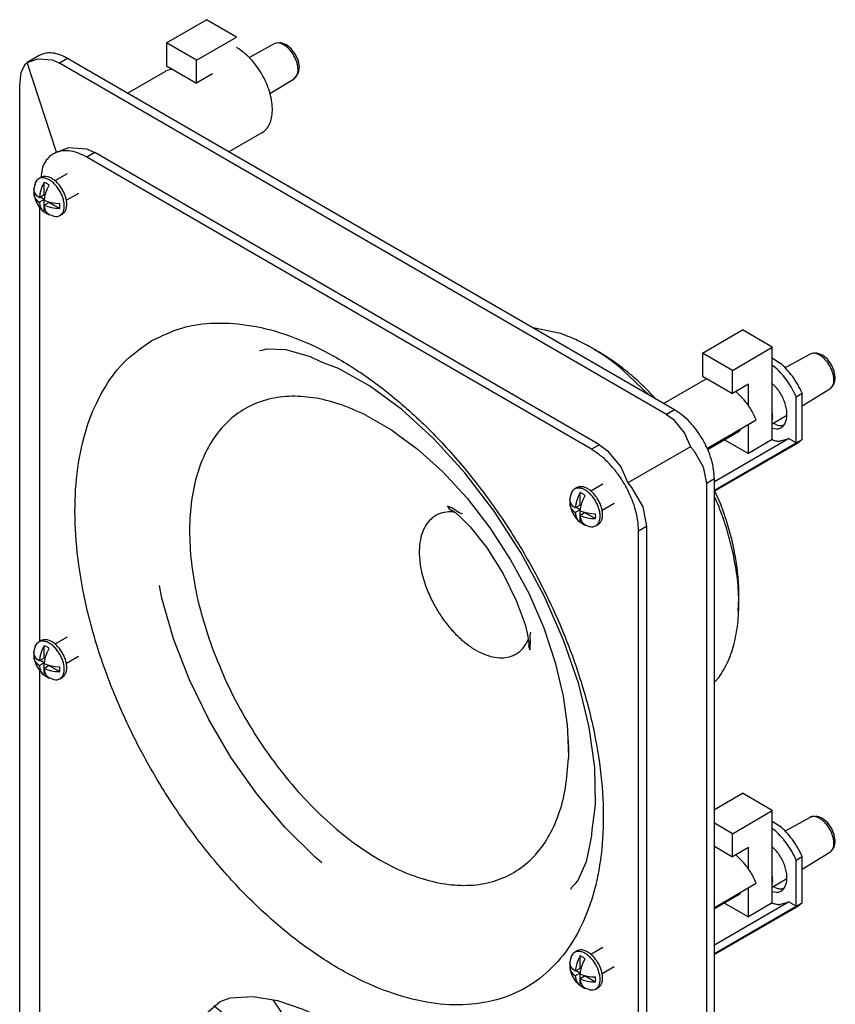
# Model space of a CAD drawing. Units: inches. Extents: x -16.6 to 14.3, y -5 to 30.5.
# Drawn here: x -4.2 to 3.8, y 20.8 to 30.5 of the extents above; entities that cross this region are included whole.
import ezdxf

# ---------------------------------------------------------------- set-up
doc = ezdxf.new("R2010")
doc.units = ezdxf.units.IN
doc.header["$MEASUREMENT"] = 0

# ---------------------------------------------------------------- blocks, each defined once
blk = doc.blocks.new('Screw_PH_M_2_5__68', base_point=(-4.0632, 28.5924))
at = {"color": 7, "linetype": 'Continuous'}
for p, q in [((-3.9915, 28.9806), (-4.0161, 28.9664)), ((-3.7357, 29.0159), (-3.8564, 28.9461)), ((-4.0587, 28.8904), (-4.0632, 28.8675)), ((-4.0603, 28.8439), (-4.0632, 28.8675)), ((-4.0632, 28.8675), (-4.0632, 28.8221)), ((-4.0464, 28.9329), (-4.0587, 28.8904)), ((-3.995, 28.855), (-4.0048, 28.8167)), ((-3.9802, 28.8936), (-3.995, 28.855)), ((-3.9607, 28.9311), (-3.9802, 28.8936)), ((-3.9607, 28.8082), (-3.9607, 28.9311)), ((-3.9458, 28.8265), (-3.9309, 28.865)), ((-3.9309, 28.865), (-3.9114, 28.9026)), ((-4.0632, 28.8221), (-4.0603, 28.7984)), ((-4.0404, 28.8089), (-4.0632, 28.8221)), ((-4.0603, 28.7984), (-4.0609, 28.8084)), ((-4.0609, 28.8084), (-4.0601, 28.8021)), ((-4.05, 28.8209), (-4.0603, 28.8439)), ((-4.0603, 28.7984), (-4.05, 28.7754)), ((-4.0601, 28.8021), (-4.0408, 28.7378)), ((-4.0328, 28.7994), (-4.05, 28.8209)), ((-4.05, 28.7754), (-4.0328, 28.754)), ((-4.0094, 28.78), (-4.0328, 28.7994)), ((-4.0048, 28.8167), (-4.0094, 28.78)), ((-3.9607, 28.8082), (-4.0094, 28.78)), ((-3.9607, 28.7627), (-4.0094, 28.7346)), ((-3.9607, 28.7627), (-3.9999, 28.7855)), ((-3.9607, 28.6398), (-3.9607, 28.7627)), ((-3.9601, 28.7515), (-3.9555, 28.7882)), ((-3.9555, 28.7882), (-3.9458, 28.8265)), ((-3.6241, 28.823), (-3.7431, 28.7541)), ((-4.0408, 28.7378), (-4.0079, 28.6849)), ((-4.0328, 28.754), (-4.0094, 28.7346)), ((-4.0094, 28.7346), (-4.0048, 28.7031)), ((-4.0079, 28.6849), (-3.9923, 28.6696)), ((-4.0048, 28.7031), (-3.995, 28.6762)), ((-3.995, 28.6762), (-3.9802, 28.6548)), ((-3.9923, 28.6696), (-3.9802, 28.6548)), ((-3.9266, 28.7379), (-3.9601, 28.7515)), ((-3.9119, 28.734), (-3.9601, 28.7061)), ((-3.9601, 28.7061), (-3.9266, 28.6925)), ((-3.9555, 28.6746), (-3.9601, 28.7061)), ((-3.9458, 28.6477), (-3.9555, 28.6746)), ((-3.8895, 28.728), (-3.9266, 28.7379)), ((-3.9266, 28.6925), (-3.8895, 28.6825)), ((-3.9102, 28.7335), (-3.8089, 28.6749)), ((-3.8498, 28.722), (-3.8895, 28.728)), ((-3.8895, 28.6825), (-3.8498, 28.6766)), ((-3.8089, 28.7204), (-3.8498, 28.722)), ((-3.8498, 28.6766), (-3.8089, 28.6749)), ((-3.9802, 28.6548), (-3.9607, 28.6398)), ((-3.9309, 28.6263), (-3.9458, 28.6477)), ((-3.9114, 28.6113), (-3.9309, 28.6263)), ((-3.9063, 28.6099), (-3.9114, 28.6113)), ((-3.8704, 28.5984), (-3.9063, 28.6099)), ((-3.8699, 28.5983), (-3.8704, 28.5984)), ((-3.8674, 28.5975), (-3.8699, 28.5983)), ((-3.8658, 28.5969), (-3.8674, 28.5975)), ((-3.8067, 28.6046), (-3.7821, 28.6188))]:
    blk.add_line(p, q, dxfattribs=at)
for points in [[(-4.0161, 28.9664), (-4.0333, 28.9524), (-4.0464, 28.9329)], [(-3.8067, 28.6046), (-3.7861, 28.6226), (-3.7718, 28.6487), (-3.7645, 28.6817), (-3.7646, 28.7199), (-3.772, 28.7614), (-3.7864, 28.8041), (-3.8071, 28.8458), (-3.833, 28.8846), (-3.8629, 28.9183), (-3.8951, 28.9455), (-3.9282, 28.9645), (-3.9605, 28.9746), (-3.9903, 28.9753), (-4.0161, 28.9664)], [(-3.9857, 28.9836), (-3.9886, 28.9822), (-3.9915, 28.9806)], [(-3.7821, 28.6188), (-3.7618, 28.6364), (-3.7476, 28.6619), (-3.7401, 28.6941), (-3.7397, 28.7314), (-3.7465, 28.772), (-3.76, 28.8139), (-3.7797, 28.8552), (-3.8045, 28.8937), (-3.8334, 28.9278), (-3.8648, 28.9556), (-3.8973, 28.9758), (-3.9293, 28.9876), (-3.9593, 28.9902), (-3.9857, 28.9836)], [(-4.0464, 28.9329), (-4.052, 28.9195), (-4.056, 28.9046)], [(-3.9114, 28.9026), (-3.936, 28.9196), (-3.9607, 28.9311)], [(-3.8089, 28.6749), (-3.8074, 28.6968), (-3.8089, 28.7204)], [(-3.9607, 28.6398), (-3.936, 28.6228), (-3.9114, 28.6113)], [(-3.8658, 28.5969), (-3.8341, 28.5955), (-3.8067, 28.6046)]]:
    blk.add_spline(points, degree=3, dxfattribs=at)
blk = doc.blocks.new('Dog_Leg_3__69', base_point=(-2.7538, 29.8091))
at = {"color": 7, "linetype": 'Continuous'}
for p, q in [((-2.7538, 30.3083), (-2.3597, 30.5364)), ((-2.0641, 30.3653), (-2.3597, 30.5364)), ((-2.4582, 30.1372), (-2.0641, 30.3653)), ((-2.7538, 30.3083), (-2.7538, 30.0811)), ((-2.4582, 30.1372), (-2.7538, 30.3083)), ((-1.9387, 30.1635), (-1.6947, 30.2979)), ((-1.6671, 30.3043), (-1.6947, 30.2979)), ((-1.6371, 30.3084), (-1.6671, 30.3043)), ((-1.6303, 30.3086), (-1.6371, 30.3084)), ((-1.6242, 30.3077), (-1.6303, 30.3086)), ((-1.6046, 30.3023), (-1.6242, 30.3077)), ((-1.5702, 30.2879), (-1.6046, 30.3023)), ((-1.5199, 30.2466), (-1.5702, 30.2879)), ((-1.4798, 30.1925), (-1.5199, 30.2466)), ((-2.4582, 29.91), (-2.4582, 30.1372)), ((-1.453, 30.1306), (-1.4798, 30.1925)), ((-1.4424, 30.0665), (-1.453, 30.1306)), ((-2.7538, 30.0811), (-2.4582, 29.91)), ((-1.4539, 30.0055), (-1.4471, 30.0301)), ((-1.4471, 30.0301), (-1.4441, 30.0559)), ((-1.4441, 30.0559), (-1.4424, 30.0665)), ((-2.3006, 30.0012), (-2.4582, 29.91)), ((-1.7345, 29.8091), (-1.4957, 29.9542)), ((-1.4957, 29.9542), (-1.4875, 29.9615)), ((-1.4875, 29.9615), (-1.4735, 29.9792)), ((-1.4735, 29.9792), (-1.4546, 30.0041)), ((-1.4546, 30.0041), (-1.4539, 30.0055))]:
    blk.add_line(p, q, dxfattribs=at)
at = {"color": 124, "linetype": 'Continuous'}
for points in [[(-1.5964, 30.2873), (-1.6234, 30.2999), (-1.6495, 30.306), (-1.6735, 30.3053), (-1.6947, 30.2979)], [(-1.4888, 29.959), (-1.4713, 29.9794), (-1.4602, 30.0073), (-1.456, 30.0413), (-1.4591, 30.0795), (-1.4692, 30.1201), (-1.4858, 30.161), (-1.508, 30.2), (-1.5349, 30.2353), (-1.5648, 30.2648), (-1.5964, 30.2873)]]:
    blk.add_spline(points, degree=3, dxfattribs=at)
at = {"color": 7, "linetype": 'Continuous'}
blk.add_spline([(-1.4957, 29.9542), (-1.4922, 29.9565), (-1.4888, 29.959)], degree=3, dxfattribs=at)
blk = doc.blocks.new('Dog_Leg_6__70', base_point=(-4.0632, 28.5924))
for name, p in [('Dog_Leg_3__69', (-2.7538, 29.8091)), ('Screw_PH_M_2_5__68', (-4.0632, 28.5924))]:
    blk.add_blockref(name, p)
blk = doc.blocks.new('Screw_PH_M_2_5__71', base_point=(-4.0632, 24.0215))
at = {"color": 7, "linetype": 'Continuous'}
for p, q in [((-3.9915, 24.4097), (-4.0161, 24.3954)), ((-3.7357, 24.445), (-3.8564, 24.3752)), ((-4.0632, 24.2966), (-4.0587, 24.3195)), ((-4.0603, 24.2729), (-4.0632, 24.2966)), ((-4.0632, 24.2966), (-4.0632, 24.2511)), ((-4.0587, 24.3195), (-4.0464, 24.362)), ((-3.9802, 24.3226), (-3.995, 24.2841)), ((-3.9607, 24.3602), (-3.9802, 24.3226)), ((-3.9607, 24.2373), (-3.9607, 24.3602)), ((-3.9458, 24.2555), (-3.9309, 24.2941)), ((-3.9309, 24.2941), (-3.9114, 24.3316)), ((-4.0632, 24.2511), (-4.0603, 24.2275)), ((-4.0404, 24.238), (-4.0632, 24.2511)), ((-4.0603, 24.2275), (-4.0609, 24.2375)), ((-4.0609, 24.2375), (-4.0601, 24.2312)), ((-4.05, 24.2499), (-4.0603, 24.2729)), ((-4.0603, 24.2275), (-4.05, 24.2045)), ((-4.0601, 24.2312), (-4.0408, 24.1669)), ((-4.0328, 24.2285), (-4.05, 24.2499)), ((-4.05, 24.2045), (-4.0328, 24.183)), ((-4.0094, 24.2091), (-4.0328, 24.2285)), ((-4.0048, 24.2458), (-4.0094, 24.2091)), ((-3.9607, 24.2373), (-4.0094, 24.2091)), ((-3.9607, 24.1918), (-4.0094, 24.1636)), ((-3.995, 24.2841), (-4.0048, 24.2458)), ((-3.9607, 24.1918), (-3.9999, 24.2145)), ((-3.9607, 24.0689), (-3.9607, 24.1918)), ((-3.9601, 24.1806), (-3.9555, 24.2173)), ((-3.9555, 24.2173), (-3.9458, 24.2555)), ((-3.6241, 24.2521), (-3.7431, 24.1832)), ((-4.0408, 24.1669), (-4.0079, 24.114)), ((-4.0328, 24.183), (-4.0094, 24.1636)), ((-4.0094, 24.1636), (-4.0048, 24.1322)), ((-4.0079, 24.114), (-3.9923, 24.0987)), ((-4.0048, 24.1322), (-3.995, 24.1053)), ((-3.995, 24.1053), (-3.9802, 24.0839)), ((-3.9923, 24.0987), (-3.9802, 24.0839)), ((-3.9266, 24.167), (-3.9601, 24.1806)), ((-3.9119, 24.163), (-3.9601, 24.1351)), ((-3.9601, 24.1351), (-3.9266, 24.1216)), ((-3.9555, 24.1037), (-3.9601, 24.1351)), ((-3.9458, 24.0768), (-3.9555, 24.1037)), ((-3.8895, 24.157), (-3.9266, 24.167)), ((-3.9266, 24.1216), (-3.8895, 24.1116)), ((-3.9102, 24.1626), (-3.8089, 24.104)), ((-3.8498, 24.1511), (-3.8895, 24.157)), ((-3.8895, 24.1116), (-3.8498, 24.1057)), ((-3.8089, 24.1494), (-3.8498, 24.1511)), ((-3.8498, 24.1057), (-3.8089, 24.104)), ((-3.9802, 24.0839), (-3.9607, 24.0689)), ((-3.9309, 24.0554), (-3.9458, 24.0768)), ((-3.9114, 24.0404), (-3.9309, 24.0554)), ((-3.9063, 24.039), (-3.9114, 24.0404)), ((-3.8704, 24.0275), (-3.9063, 24.039)), ((-3.8699, 24.0274), (-3.8704, 24.0275)), ((-3.8674, 24.0266), (-3.8699, 24.0274)), ((-3.8657, 24.026), (-3.8674, 24.0266)), ((-3.8067, 24.0337), (-3.7821, 24.0479))]:
    blk.add_line(p, q, dxfattribs=at)
for points in [[(-4.0161, 24.3954), (-4.0333, 24.3815), (-4.0464, 24.362)], [(-3.8067, 24.0337), (-3.7861, 24.0516), (-3.7718, 24.0778), (-3.7645, 24.1108), (-3.7646, 24.149), (-3.772, 24.1904), (-3.7864, 24.2331), (-3.8071, 24.2749), (-3.833, 24.3136), (-3.8629, 24.3474), (-3.8951, 24.3745), (-3.9282, 24.3936), (-3.9605, 24.4037), (-3.9903, 24.4043), (-4.0161, 24.3954)], [(-3.9857, 24.4127), (-3.9886, 24.4113), (-3.9915, 24.4097)], [(-3.7821, 24.0479), (-3.7618, 24.0655), (-3.7476, 24.091), (-3.7401, 24.1232), (-3.7397, 24.1604), (-3.7465, 24.201), (-3.76, 24.243), (-3.7797, 24.2842), (-3.8045, 24.3228), (-3.8334, 24.3568), (-3.8648, 24.3846), (-3.8973, 24.4049), (-3.9293, 24.4166), (-3.9593, 24.4193), (-3.9857, 24.4127)], [(-4.0464, 24.362), (-4.052, 24.3486), (-4.056, 24.3336)], [(-3.9114, 24.3316), (-3.936, 24.3486), (-3.9607, 24.3602)], [(-3.8089, 24.104), (-3.8074, 24.1258), (-3.8089, 24.1494)], [(-3.9607, 24.0689), (-3.936, 24.0519), (-3.9114, 24.0404)], [(-3.8657, 24.026), (-3.8341, 24.0245), (-3.8067, 24.0337)]]:
    blk.add_spline(points, degree=3, dxfattribs=at)
blk = doc.blocks.new('Dog_Leg_5__72', base_point=(-4.0632, 24.0215))
blk.add_blockref('Screw_PH_M_2_5__71', (-4.0632, 24.0215))
blk = doc.blocks.new('Screw_PH_M_2_5__78', base_point=(1.2261, 20.9602))
at = {"color": 7, "linetype": 'Continuous'}
for p, q in [((2.8967, 21.9036), (2.6537, 21.7629)), ((1.5535, 21.3837), (1.4328, 21.3139)), ((1.2428, 21.3007), (1.2306, 21.2582)), ((1.2978, 21.3484), (1.2731, 21.3341)), ((1.3286, 21.2989), (1.3091, 21.2613)), ((1.3286, 21.176), (1.3286, 21.2989)), ((1.2306, 21.2582), (1.2261, 21.2353)), ((1.229, 21.2116), (1.2261, 21.2353)), ((1.2261, 21.2353), (1.2261, 21.1899)), ((1.2261, 21.1899), (1.229, 21.1662)), ((1.2488, 21.1767), (1.2261, 21.1899)), ((1.2392, 21.1887), (1.229, 21.2116)), ((1.2564, 21.1672), (1.2392, 21.1887)), ((1.2845, 21.1845), (1.2799, 21.1478)), ((1.2942, 21.2228), (1.2845, 21.1845)), ((1.3091, 21.2613), (1.2942, 21.2228)), ((1.3337, 21.156), (1.3435, 21.1943)), ((1.3435, 21.1943), (1.3583, 21.2328)), ((1.3583, 21.2328), (1.3778, 21.2704)), ((1.6652, 21.1908), (1.5462, 21.1219)), ((1.2292, 21.1699), (1.2283, 21.1762)), ((1.2283, 21.1762), (1.229, 21.1662)), ((1.229, 21.1662), (1.2392, 21.1432)), ((1.2485, 21.1056), (1.2292, 21.1699)), ((1.2392, 21.1432), (1.2564, 21.1217)), ((1.2814, 21.0527), (1.2485, 21.1056)), ((1.2799, 21.1478), (1.2564, 21.1672)), ((1.2564, 21.1217), (1.2799, 21.1024)), ((1.3286, 21.176), (1.2799, 21.1478)), ((1.3286, 21.1305), (1.2799, 21.1024)), ((1.2799, 21.1024), (1.2845, 21.0709)), ((1.3286, 21.1305), (1.2893, 21.1533)), ((1.3286, 21.0076), (1.3286, 21.1305)), ((1.3291, 21.1193), (1.3337, 21.156)), ((1.3626, 21.1057), (1.3291, 21.1193)), ((1.3774, 21.1018), (1.3291, 21.0738)), ((1.3997, 21.0958), (1.3626, 21.1057)), ((1.3791, 21.1013), (1.4803, 21.0427)), ((1.4394, 21.0898), (1.3997, 21.0958)), ((1.4803, 21.0881), (1.4394, 21.0898)), ((1.297, 21.0374), (1.2814, 21.0527)), ((1.2845, 21.0709), (1.2942, 21.044)), ((1.2942, 21.044), (1.3091, 21.0226)), ((1.3091, 21.0226), (1.297, 21.0374)), ((1.3091, 21.0226), (1.3286, 21.0076)), ((1.3291, 21.0738), (1.3626, 21.0603)), ((1.3337, 21.0424), (1.3291, 21.0738)), ((1.3435, 21.0155), (1.3337, 21.0424)), ((1.3583, 20.9941), (1.3435, 21.0155)), ((1.3778, 20.9791), (1.3583, 20.9941)), ((1.3626, 21.0603), (1.3997, 21.0503)), ((1.3997, 21.0503), (1.4394, 21.0444)), ((1.4394, 21.0444), (1.4803, 21.0427)), ((1.4825, 20.9724), (1.5072, 20.9866)), ((1.383, 20.9777), (1.3778, 20.9791)), ((1.4189, 20.9662), (1.383, 20.9777)), ((1.4193, 20.9661), (1.4189, 20.9662)), ((1.4218, 20.9653), (1.4193, 20.9661)), ((1.4235, 20.9647), (1.4218, 20.9653))]:
    blk.add_line(p, q, dxfattribs=at)
for points in [[(1.2428, 21.3007), (1.2373, 21.2873), (1.2333, 21.2724)], [(1.2731, 21.3341), (1.256, 21.3202), (1.2428, 21.3007)], [(1.4825, 20.9724), (1.5031, 20.9903), (1.5174, 21.0165), (1.5247, 21.0495), (1.5247, 21.0877), (1.5172, 21.1292), (1.5028, 21.1719), (1.4821, 21.2136), (1.4562, 21.2524), (1.4264, 21.2861), (1.3941, 21.3132), (1.361, 21.3323), (1.3288, 21.3424), (1.299, 21.343), (1.2731, 21.3341)], [(1.3036, 21.3514), (1.3006, 21.35), (1.2978, 21.3484)], [(1.5072, 20.9866), (1.5274, 21.0042), (1.5417, 21.0297), (1.5491, 21.0619), (1.5495, 21.0992), (1.5428, 21.1398), (1.5292, 21.1817), (1.5096, 21.223), (1.4847, 21.2615), (1.4558, 21.2955), (1.4244, 21.3234), (1.3919, 21.3436), (1.3599, 21.3554), (1.33, 21.358), (1.3036, 21.3514)], [(1.3778, 21.2704), (1.3532, 21.2874), (1.3286, 21.2989)], [(1.4803, 21.0427), (1.4818, 21.0645), (1.4803, 21.0881)], [(1.3286, 21.0076), (1.3532, 20.9906), (1.3778, 20.9791)], [(1.4235, 20.9647), (1.4552, 20.9633), (1.4825, 20.9724)]]:
    blk.add_spline(points, degree=3, dxfattribs=at)
blk = doc.blocks.new('Dog_Leg_3__79', base_point=(2.6537, 21.6854))
at = {"color": 7, "linetype": 'Continuous'}
for p, q in [((2.6537, 22.7445), (2.9296, 22.9042)), ((3.2251, 22.7331), (2.9296, 22.9042)), ((2.8311, 22.505), (3.2251, 22.7331)), ((3.2251, 22.088), (3.2251, 22.7331)), ((3.3487, 22.5303), (3.5946, 22.6657)), ((3.6221, 22.6721), (3.5946, 22.6657)), ((3.6521, 22.6762), (3.6221, 22.6721)), ((3.6589, 22.6764), (3.6521, 22.6762)), ((3.6651, 22.6755), (3.6589, 22.6764)), ((3.6846, 22.6701), (3.6651, 22.6755)), ((3.719, 22.6557), (3.6846, 22.6701)), ((3.7693, 22.6144), (3.719, 22.6557)), ((2.8311, 22.505), (2.6537, 22.6077)), ((3.8095, 22.5603), (3.7693, 22.6144)), ((3.8363, 22.4984), (3.8095, 22.5603)), ((2.8311, 22.2778), (2.8311, 22.505)), ((3.8468, 22.4343), (3.8363, 22.4984)), ((2.6537, 22.3804), (2.8311, 22.2778)), ((2.9887, 22.369), (2.8311, 22.2778)), ((2.9887, 22.1543), (2.9887, 22.369)), ((3.8017, 22.3293), (3.8157, 22.3469)), ((3.8157, 22.3469), (3.8346, 22.3719)), ((3.8346, 22.3719), (3.8353, 22.3733)), ((3.8353, 22.3733), (3.8422, 22.3978)), ((3.8422, 22.3978), (3.8451, 22.4237)), ((3.8451, 22.4237), (3.8468, 22.4343)), ((3.5201, 22.1558), (3.7935, 22.322)), ((3.7935, 22.322), (3.8017, 22.3293)), ((3.2251, 22.0148), (3.2251, 22.088)), ((3.2251, 21.9766), (3.3685, 22.0637)), ((2.9887, 21.6854), (2.9887, 21.9715)), ((3.2251, 21.8223), (3.2251, 22.0148)), ((2.9155, 21.9291), (2.915, 21.9261)), ((2.7542, 21.8211), (2.9887, 21.6854)), ((3.2251, 21.8223), (2.9887, 21.6854))]:
    blk.add_line(p, q, dxfattribs=at)
at = {"color": 124, "linetype": 'Continuous'}
for points in [[(3.6928, 22.6551), (3.6658, 22.6677), (3.6398, 22.6738), (3.6157, 22.6731), (3.5946, 22.6657)], [(3.8004, 22.3268), (3.8179, 22.3472), (3.8291, 22.3751), (3.8332, 22.409), (3.8302, 22.4473), (3.8201, 22.4879), (3.8035, 22.5288), (3.7812, 22.5678), (3.7544, 22.603), (3.7244, 22.6326), (3.6928, 22.6551)]]:
    blk.add_spline(points, degree=3, dxfattribs=at)
at = {"color": 7, "linetype": 'Continuous'}
for points in [[(3.7935, 22.322), (3.797, 22.3243), (3.8004, 22.3268)], [(3.2251, 22.0148), (3.2285, 22.0494), (3.2251, 22.088)], [(2.9013, 21.9067), (2.9092, 21.9151), (2.915, 21.9261)]]:
    blk.add_spline(points, degree=3, dxfattribs=at)
blk = doc.blocks.new('Dog_Leg_2__80', base_point=(1.2261, 20.9602))
for name, p in [('Dog_Leg_3__79', (2.6537, 21.6854)), ('Screw_PH_M_2_5__78', (1.2261, 20.9602))]:
    blk.add_blockref(name, p)
blk = doc.blocks.new('Screw_PH_M_2_5__81', base_point=(1.2261, 25.5311))
at = {"color": 7, "linetype": 'Continuous'}
for p, q in [((2.8967, 26.4745), (2.5837, 26.2933)), ((1.5535, 25.9547), (1.4328, 25.8848)), ((1.2428, 25.8716), (1.2306, 25.8291)), ((1.2978, 25.9193), (1.2731, 25.9051)), ((1.3286, 25.8698), (1.3091, 25.8323)), ((1.3286, 25.7469), (1.3286, 25.8698)), ((1.3583, 25.8038), (1.3778, 25.8413)), ((1.2306, 25.8291), (1.2261, 25.8062)), ((1.229, 25.7826), (1.2261, 25.8062)), ((1.2261, 25.8062), (1.2261, 25.7608)), ((1.2261, 25.7608), (1.229, 25.7371)), ((1.2488, 25.7476), (1.2261, 25.7608)), ((1.229, 25.7371), (1.2283, 25.7471)), ((1.2283, 25.7471), (1.2292, 25.7408)), ((1.2392, 25.7596), (1.229, 25.7826)), ((1.2564, 25.7381), (1.2392, 25.7596)), ((1.2845, 25.7555), (1.2799, 25.7187)), ((1.3286, 25.7469), (1.2799, 25.7187)), ((1.2942, 25.7937), (1.2845, 25.7555)), ((1.3091, 25.8323), (1.2942, 25.7937)), ((1.3337, 25.7269), (1.3435, 25.7652)), ((1.3435, 25.7652), (1.3583, 25.8038)), ((1.6652, 25.7617), (1.5462, 25.6928)), ((1.229, 25.7371), (1.2392, 25.7141)), ((1.2292, 25.7408), (1.2485, 25.6765)), ((1.2392, 25.7141), (1.2564, 25.6927)), ((1.2485, 25.6765), (1.2814, 25.6236)), ((1.2799, 25.7187), (1.2564, 25.7381)), ((1.2564, 25.6927), (1.2799, 25.6733)), ((1.3286, 25.7015), (1.2799, 25.6733)), ((1.2799, 25.6733), (1.2845, 25.6419)), ((1.3286, 25.7015), (1.2893, 25.7242)), ((1.3286, 25.5786), (1.3286, 25.7015)), ((1.3291, 25.6902), (1.3337, 25.7269)), ((1.3626, 25.6766), (1.3291, 25.6902)), ((1.3774, 25.6727), (1.3291, 25.6448)), ((1.3997, 25.6667), (1.3626, 25.6766)), ((1.3791, 25.6722), (1.4803, 25.6136)), ((1.4394, 25.6607), (1.3997, 25.6667)), ((1.4803, 25.6591), (1.4394, 25.6607)), ((1.2814, 25.6236), (1.297, 25.6083)), ((1.2845, 25.6419), (1.2942, 25.6149)), ((1.2942, 25.6149), (1.3091, 25.5935)), ((1.297, 25.6083), (1.3091, 25.5935)), ((1.3091, 25.5935), (1.3286, 25.5786)), ((1.3291, 25.6448), (1.3626, 25.6312)), ((1.3337, 25.6134), (1.3291, 25.6448)), ((1.3435, 25.5864), (1.3337, 25.6134)), ((1.3583, 25.565), (1.3435, 25.5864)), ((1.3778, 25.5501), (1.3583, 25.565)), ((1.3626, 25.6312), (1.3997, 25.6212)), ((1.3778, 25.5501), (1.383, 25.5486)), ((1.3997, 25.6212), (1.4394, 25.6153)), ((1.4394, 25.6153), (1.4803, 25.6136)), ((1.4825, 25.5433), (1.5072, 25.5576)), ((1.383, 25.5486), (1.4189, 25.5371)), ((1.4189, 25.5371), (1.4193, 25.537)), ((1.4193, 25.537), (1.4218, 25.5362)), ((1.4218, 25.5362), (1.4235, 25.5357))]:
    blk.add_line(p, q, dxfattribs=at)
for points in [[(1.2428, 25.8716), (1.2373, 25.8582), (1.2333, 25.8433)], [(1.2731, 25.9051), (1.256, 25.8911), (1.2428, 25.8716)], [(1.4825, 25.5433), (1.5031, 25.5613), (1.5174, 25.5874), (1.5247, 25.6204), (1.5247, 25.6586), (1.5172, 25.7001), (1.5028, 25.7428), (1.4821, 25.7846), (1.4562, 25.8233), (1.4264, 25.8571), (1.3941, 25.8842), (1.361, 25.9033), (1.3288, 25.9134), (1.299, 25.914), (1.2731, 25.9051)], [(1.3036, 25.9223), (1.3006, 25.9209), (1.2978, 25.9193)], [(1.5072, 25.5576), (1.5274, 25.5751), (1.5417, 25.6006), (1.5491, 25.6328), (1.5495, 25.6701), (1.5428, 25.7107), (1.5292, 25.7526), (1.5096, 25.7939), (1.4847, 25.8325), (1.4558, 25.8665), (1.4244, 25.8943), (1.3919, 25.9146), (1.3599, 25.9263), (1.33, 25.9289), (1.3036, 25.9223)], [(1.3778, 25.8413), (1.3532, 25.8583), (1.3286, 25.8698)], [(1.4803, 25.6136), (1.4818, 25.6355), (1.4803, 25.6591)], [(1.3286, 25.5786), (1.3532, 25.5616), (1.3778, 25.5501)], [(1.4235, 25.5357), (1.4552, 25.5342), (1.4825, 25.5433)]]:
    blk.add_spline(points, degree=3, dxfattribs=at)
blk = doc.blocks.new('Dog_Leg_3__82', base_point=(2.5355, 26.2563))
at = {"color": 7, "linetype": 'Continuous'}
for p, q in [((2.5355, 27.247), (2.9296, 27.4751)), ((3.2251, 27.304), (2.9296, 27.4751)), ((2.8311, 27.076), (3.2251, 27.304)), ((3.2251, 26.6589), (3.2251, 27.304)), ((2.5355, 27.247), (2.5355, 27.0198)), ((2.8311, 27.076), (2.5355, 27.247)), ((3.3487, 27.1012), (3.5946, 27.2366)), ((3.6221, 27.243), (3.5946, 27.2366)), ((3.6521, 27.2472), (3.6221, 27.243)), ((3.6589, 27.2474), (3.6521, 27.2472)), ((3.6651, 27.2465), (3.6589, 27.2474)), ((3.6846, 27.2411), (3.6651, 27.2465)), ((3.719, 27.2266), (3.6846, 27.2411)), ((3.7693, 27.1854), (3.719, 27.2266)), ((3.8095, 27.1312), (3.7693, 27.1854)), ((3.8363, 27.0693), (3.8095, 27.1312)), ((2.5355, 27.0198), (2.8311, 26.8487)), ((2.8311, 26.8487), (2.8311, 27.076)), ((3.8468, 27.0052), (3.8363, 27.0693)), ((2.9887, 26.9399), (2.8311, 26.8487)), ((2.9887, 26.7252), (2.9887, 26.9399)), ((3.8017, 26.9002), (3.8157, 26.9179)), ((3.8157, 26.9179), (3.8346, 26.9428)), ((3.8346, 26.9428), (3.8353, 26.9442)), ((3.8353, 26.9442), (3.8422, 26.9688)), ((3.8422, 26.9688), (3.8451, 26.9946)), ((3.8451, 26.9946), (3.8468, 27.0052)), ((3.5201, 26.7267), (3.7935, 26.8929)), ((3.7935, 26.8929), (3.8017, 26.9002)), ((3.2251, 26.5857), (3.2251, 26.6589)), ((3.2251, 26.5475), (3.3685, 26.6346)), ((2.9887, 26.2563), (2.9887, 26.5424)), ((3.2251, 26.3932), (3.2251, 26.5857)), ((2.9155, 26.5), (2.915, 26.497)), ((2.7542, 26.392), (2.9887, 26.2563)), ((3.2251, 26.3932), (2.9887, 26.2563))]:
    blk.add_line(p, q, dxfattribs=at)
at = {"color": 124, "linetype": 'Continuous'}
for points in [[(3.6928, 27.226), (3.6658, 27.2386), (3.6398, 27.2447), (3.6157, 27.244), (3.5946, 27.2366)], [(3.8004, 26.8977), (3.8179, 26.9181), (3.8291, 26.946), (3.8332, 26.98), (3.8302, 27.0182), (3.8201, 27.0588), (3.8035, 27.0997), (3.7812, 27.1388), (3.7544, 27.174), (3.7244, 27.2036), (3.6928, 27.226)]]:
    blk.add_spline(points, degree=3, dxfattribs=at)
at = {"color": 7, "linetype": 'Continuous'}
for points in [[(3.7935, 26.8929), (3.797, 26.8952), (3.8004, 26.8977)], [(3.2251, 26.5857), (3.2285, 26.6203), (3.2251, 26.6589)], [(2.9013, 26.4776), (2.9092, 26.486), (2.915, 26.497)]]:
    blk.add_spline(points, degree=3, dxfattribs=at)
blk = doc.blocks.new('Dog_Leg_1__83', base_point=(1.2261, 25.5311))
for name, p in [('Dog_Leg_3__82', (2.5355, 26.2563)), ('Screw_PH_M_2_5__81', (1.2261, 25.5311))]:
    blk.add_blockref(name, p)
blk = doc.blocks.new('8_Frame__85', base_point=(-4.2035, 15.7542))
at = {"color": 7, "linetype": 'Continuous'}
for p, q in [((-2.0399, 30.2487), (-2.0641, 30.2608)), ((-4.0098, 30.1825), (-4.1304, 30.1127)), ((-4.1301, 30.1129), (-4.0257, 30.151)), ((-4.0257, 30.151), (-3.88, 30.1404)), ((-3.88, 30.1404), (-3.8094, 30.109)), ((2.2596, 26.6876), (-3.7306, 30.1546)), ((-4.2035, 29.8826), (-4.1884, 30.0193)), ((-4.1884, 30.0193), (-4.1449, 30.102)), ((-4.1449, 30.102), (-4.1304, 30.1127)), ((-4.1304, 30.1127), (-4.1301, 30.1129)), ((-3.8409, 29.2302), (-4.1301, 30.1129)), ((2.1808, 26.642), (-3.8094, 30.109)), ((-3.1389, 29.8121), (-2.7686, 30.0265)), ((-2.7594, 30.0314), (-2.7686, 30.0265)), ((-2.6944, 30.0467), (-2.7594, 30.0314)), ((-4.2035, 19.9681), (-4.2035, 29.8826)), ((-1.8128, 29.4205), (-2.1376, 29.2326)), ((-3.8409, 29.2302), (-3.7176, 29.2752)), ((-3.7176, 29.2752), (-3.5456, 29.2627)), ((-3.5456, 29.2627), (-3.4622, 29.2256)), ((-3.8413, 29.2299), (-3.8708, 29.2129)), ((1.4395, 26.2974), (-3.541, 29.18)), ((1.5183, 26.343), (-3.4622, 29.2256)), ((-3.9784, 29.0799), (-3.9955, 28.9783)), ((-4.0065, 28.6836), (-4.0065, 24.401)), ((-1.8135, 27.271), (-1.8354, 27.2692)), ((-1.7715, 27.2853), (-1.8135, 27.271)), ((-1.5747, 27.2788), (-1.7715, 27.2853)), ((-1.3344, 27.2109), (-1.5747, 27.2788)), ((-1.2236, 27.158), (-1.3344, 27.2109)), ((-1.0555, 27.0958), (-1.2236, 27.158)), ((3.2251, 27.1996), (3.2973, 27.1521)), ((3.2251, 27.127), (3.2382, 27.1179)), ((-0.7494, 26.9244), (-1.0555, 27.0958)), ((-0.4325, 26.6908), (-0.7494, 26.9244)), ((2.1515, 26.7502), (2.5771, 26.9957)), ((3.2251, 26.9461), (3.2678, 26.9035)), ((2.8655, 26.8686), (2.9351, 26.7998)), ((3.4609, 26.8157), (3.5201, 26.8499)), ((3.4609, 26.3612), (3.4609, 26.8157)), ((3.5201, 26.3954), (3.5201, 26.8499)), ((-0.1156, 26.4018), (-0.4325, 26.6908)), ((2.1808, 26.642), (2.2471, 26.5942)), ((2.2471, 26.5942), (2.3586, 26.4559)), ((2.5791, 26.3053), (3.0669, 26.5876)), ((3.2605, 26.5417), (3.2375, 26.555)), ((3.3329, 26.5335), (3.3269, 26.5312)), ((2.3586, 26.4559), (2.4175, 26.3233)), ((3.2678, 26.4969), (3.2251, 26.5037)), ((0.1915, 26.0647), (-0.1156, 26.4018)), ((1.5183, 26.343), (1.5965, 26.2866)), ((2.6537, 25.9804), (3.3863, 26.4044)), ((2.6537, 25.894), (3.4609, 26.3612)), ((3.4764, 26.3592), (2.6537, 25.8831)), ((3.2262, 26.3906), (3.2232, 26.3921)), ((3.3666, 26.393), (3.302, 26.3778)), ((3.4609, 26.3612), (3.3863, 26.4044)), ((3.4609, 26.3612), (3.5201, 26.3954)), ((3.5201, 26.3954), (3.4764, 26.3592)), ((1.5965, 26.2866), (1.7283, 26.1233)), ((2.4175, 26.3233), (1.7978, 25.9666)), ((2.4175, 26.3233), (2.4492, 26.2855)), ((2.4492, 26.2855), (2.5425, 26.1236)), ((0.4802, 25.688), (0.1915, 26.0647)), ((1.7283, 26.1233), (1.7978, 25.9666)), ((2.5425, 26.1236), (2.5749, 25.9594)), ((1.7978, 25.9666), (1.8353, 25.922)), ((2.5749, 25.9594), (2.5749, 16.0449)), ((2.6537, 16.0905), (2.6537, 26.005)), ((1.8353, 25.922), (1.9455, 25.7307)), ((0.743, 25.2808), (0.4802, 25.688)), ((1.9455, 25.7307), (1.9838, 25.5368)), ((1.9049, 16.7412), (1.9049, 25.4912)), ((1.9838, 25.5368), (1.9838, 16.7868)), ((0.9732, 24.8533), (0.743, 25.2808)), ((1.1652, 24.416), (0.9732, 24.8533)), ((1.3145, 23.9799), (1.1652, 24.416)), ((-4.0065, 24.1126), (-4.0065, 20.1626)), ((1.4179, 23.5567), (1.3145, 23.9799)), ((1.4734, 23.1583), (1.4179, 23.5567)), ((1.4803, 22.7973), (1.4734, 23.1583)), ((1.4473, 22.5432), (1.4733, 22.7367)), ((1.4733, 22.7367), (1.4803, 22.7973)), ((1.4451, 22.4968), (1.4473, 22.5432)), ((3.2251, 22.6286), (3.2973, 22.5812)), ((3.2251, 22.556), (3.2382, 22.5469)), ((1.4036, 22.2911), (1.4448, 22.4863)), ((1.4448, 22.4863), (1.4451, 22.4968)), ((3.2251, 22.3752), (3.2678, 22.3326)), ((1.3919, 22.2304), (1.4036, 22.2911)), ((2.8655, 22.2977), (2.9351, 22.2289)), ((3.4609, 22.2448), (3.5201, 22.279)), ((3.5201, 21.8245), (3.5201, 22.279)), ((1.306, 22.0403), (1.3919, 22.2304)), ((3.4609, 21.7903), (3.4609, 22.2448)), ((1.2357, 21.9576), (1.2488, 21.98)), ((1.2488, 21.98), (1.284, 22.0149)), ((1.284, 22.0149), (1.306, 22.0403)), ((2.6537, 21.7776), (3.0669, 22.0167)), ((3.2605, 21.9708), (3.2375, 21.9841)), ((3.3329, 21.9625), (3.3269, 21.9602)), ((3.2678, 21.926), (3.2251, 21.9328)), ((2.6537, 21.4094), (3.3863, 21.8335)), ((2.6537, 21.3231), (3.4609, 21.7903)), ((3.4764, 21.7883), (2.6537, 21.3121)), ((3.2262, 21.8197), (3.2232, 21.8211)), ((3.3666, 21.8221), (3.302, 21.8069)), ((3.4609, 21.7903), (3.3863, 21.8335)), ((3.4609, 21.7903), (3.5201, 21.8245)), ((3.5201, 21.8245), (3.4764, 21.7883)), ((-2.1247, 20.8842), (-1.9006, 20.8991)), ((-1.9006, 20.8991), (-1.6586, 20.8579)), ((-2.3668, 20.7273), (-2.2248, 20.8492)), ((-2.2248, 20.8492), (-2.1247, 20.8842)), ((-1.6586, 20.8579), (-1.4074, 20.7736)), ((-2.4131, 20.6232), (-2.3668, 20.7273)), ((-1.4074, 20.7736), (-1.2372, 20.697)), ((-1.2372, 20.697), (-1.0662, 20.6055)), ((-2.4301, 20.4933), (-2.4131, 20.6232)), ((-1.0532, 20.598), (-1.0662, 20.6055)), ((-1.0532, 20.598), (-0.88, 20.4901)), ((-2.4301, 20.4905), (-2.4301, 20.4933)), ((-2.4125, 20.3377), (-2.4301, 20.4905)), ((-0.88, 20.4901), (-0.7077, 20.368)), ((-2.3647, 20.1769), (-2.4125, 20.3377)), ((-0.7077, 20.368), (-0.4534, 20.1587)), ((-1.2101, 20.2391), (-1.2748, 20.2045)), ((-1.1289, 20.2426), (-1.2101, 20.2391)), ((-1.0679, 20.2276), (-1.1289, 20.2426)), ((-0.9809, 20.1873), (-1.0679, 20.2276)), ((-2.2215, 19.8895), (-2.3647, 20.1769)), ((-1.3446, 20.0656), (-1.3286, 20.122)), ((-1.3286, 20.122), (-1.3052, 20.1686)), ((-1.3052, 20.1686), (-1.2748, 20.2045)), ((-0.8913, 20.1255), (-0.9809, 20.1873)), ((-0.8249, 20.0666), (-0.8913, 20.1255)), ((-0.4534, 20.1587), (-0.2084, 19.9163)), ((-2.2298, 19.9596), (-2.2795, 20.0392)), ((-1.3526, 20.001), (-1.3446, 20.0656)), ((-0.7323, 19.9627), (-0.8249, 20.0666)), ((-4.1884, 19.7939), (-4.2035, 19.9681)), ((-3.9784, 19.9627), (-3.9332, 19.8463)), ((-2.1775, 19.8812), (-2.2298, 19.9596)), ((-1.3526, 20.001), (-1.3534, 19.9732)), ((-1.3534, 19.9732), (-1.3526, 19.9446)), ((-1.3526, 19.9446), (-1.3446, 19.8698)), ((-0.6533, 19.8448), (-0.7323, 19.9627)), ((-0.2084, 19.9163), (0.0185, 19.6386)), ((-2.12, 19.7367), (-2.2215, 19.8895)), ((-2.0951, 19.7663), (-2.1775, 19.8812)), ((-1.3446, 19.8698), (-1.3286, 19.7913)), ((-0.615, 19.7691), (-0.6533, 19.8448)), ((-4.1449, 19.6032), (-4.1884, 19.7939)), ((-1.8932, 19.4589), (-2.12, 19.7367)), ((-2.0097, 19.6553), (-2.0951, 19.7663)), ((-1.3286, 19.7913), (-1.3052, 19.7111)), ((-0.586, 19.6921), (-0.615, 19.7691)), ((-1.9228, 19.5487), (-2.0097, 19.6553)), ((-1.3052, 19.7111), (-1.2748, 19.6309)), ((-1.2748, 19.6309), (-1.21, 19.5047)), ((-0.5668, 19.6155), (-0.586, 19.6921)), ((0.0185, 19.6386), (0.1199, 19.4858)), ((-4.1301, 19.5556), (-4.1449, 19.6032)), ((-4.1301, 19.5556), (-4.0435, 19.6051)), ((-4.0257, 19.4493), (-4.1301, 19.5556)), ((-3.7446, 19.5339), (-3.6218, 19.4113)), ((-1.8349, 19.4461), (-1.9228, 19.5487)), ((-0.558, 19.5411), (-0.5668, 19.6155)), ((-0.558, 19.4847), (-0.558, 19.5411)), ((-3.88, 19.3307), (-4.0257, 19.4493)), ((-1.6482, 19.2166), (-1.8932, 19.4589)), ((-1.776, 19.38), (-1.8349, 19.4461)), ((-1.21, 19.5047), (-1.1289, 19.3941)), ((-0.5668, 19.4196), (-0.558, 19.4847)), ((0.1199, 19.4858), (0.2632, 19.1984)), ((-3.6218, 19.4113), (-3.541, 19.3564)), ((-3.541, 19.3564), (1.2289, 16.5956)), ((-1.7171, 19.3159), (-1.776, 19.38)), ((-1.1289, 19.3941), (-1.0677, 19.3323)), ((-0.615, 19.3116), (-0.586, 19.3615)), ((-0.586, 19.3615), (-0.5668, 19.4196)), ((-3.8094, 19.2855), (-3.88, 19.3307)), ((-3.8094, 19.2855), (2.1808, 15.8185)), ((-1.7171, 19.3159), (-1.6543, 19.2504)), ((-1.6543, 19.2504), (-1.5904, 19.1875)), ((-1.0677, 19.3323), (-0.9806, 19.269)), ((-0.9806, 19.269), (-0.8911, 19.2301)), ((-0.6482, 19.2765), (-0.7335, 19.2433)), ((-0.7322, 19.2283), (-0.6533, 19.2711)), ((-0.6533, 19.2711), (-0.615, 19.3116)), ((-1.3939, 19.0072), (-1.6482, 19.2166)), ((-1.5904, 19.1875), (-1.4926, 19.0981)), ((-0.8911, 19.2301), (-0.825, 19.2181)), ((-0.825, 19.2181), (-0.7322, 19.2283)), ((0.2632, 19.1984), (0.311, 19.0375)), ((-1.4926, 19.0981), (-1.3928, 19.0145)), ((-1.2216, 18.8852), (-1.3939, 19.0072)), ((-1.3928, 19.0145), (-1.2912, 18.9365)), ((0.311, 19.0375), (0.3286, 18.8848)), ((-1.2912, 18.9365), (-1.188, 18.8643)), ((-1.0483, 18.7772), (-1.2216, 18.8852)), ((-1.188, 18.8643), (-1.1184, 18.8195)), ((0.3286, 18.8819), (0.3115, 18.752)), ((0.3286, 18.8848), (0.3286, 18.8819)), ((-1.1184, 18.8195), (-1.0483, 18.7772)), ((-1.0483, 18.7772), (-1.0354, 18.7697)), ((-0.9663, 18.7314), (-1.0354, 18.7697)), ((-0.8643, 18.6783), (-1.0354, 18.7697)), ((0.3115, 18.752), (0.2652, 18.6479)), ((-0.8967, 18.6956), (-0.9663, 18.7314)), ((-0.7919, 18.6468), (-0.8967, 18.6956)), ((-0.6942, 18.6016), (-0.8643, 18.6783)), ((-0.6865, 18.6043), (-0.7919, 18.6468)), ((-0.443, 18.5173), (-0.6942, 18.6016)), ((-0.581, 18.5681), (-0.6865, 18.6043)), ((-0.4753, 18.5386), (-0.581, 18.5681)), ((0.2652, 18.6479), (0.1232, 18.526)), ((0.1788, 18.5574), (0.1383, 18.5362)), ((-0.4052, 18.523), (-0.4753, 18.5386)), ((-0.201, 18.4762), (-0.443, 18.5173)), ((-0.3354, 18.5107), (-0.4052, 18.523)), ((-0.2683, 18.5018), (-0.3354, 18.5107)), ((-0.2029, 18.4958), (-0.2683, 18.5018)), ((-0.1084, 18.4927), (-0.2029, 18.4958)), ((0.0231, 18.491), (-0.201, 18.4762)), ((-0.0193, 18.4976), (-0.1084, 18.4927)), ((0.0637, 18.5116), (-0.0193, 18.4976)), ((0.1232, 18.526), (0.0231, 18.491)), ((0.1383, 18.5362), (0.0637, 18.5116)), ((3.2251, 18.0577), (3.2973, 18.0102)), ((3.2251, 17.9851), (3.2382, 17.976)), ((3.2251, 17.8043), (3.2678, 17.7617)), ((2.8655, 17.7268), (2.9351, 17.6579)), ((3.4609, 17.6739), (3.5201, 17.7081)), ((3.5201, 17.2536), (3.5201, 17.7081)), ((3.4609, 17.2194), (3.4609, 17.6739)), ((2.6537, 17.2066), (3.0669, 17.4458)), ((3.2605, 17.3999), (3.2375, 17.4132)), ((3.3329, 17.3916), (3.3269, 17.3893)), ((3.2678, 17.3551), (3.2251, 17.3619)), ((2.6537, 16.8385), (3.3863, 17.2625)), ((2.6537, 16.7521), (3.4609, 17.2194)), ((3.4764, 17.2174), (2.6537, 16.7412)), ((3.2262, 17.2487), (3.2232, 17.2502)), ((3.3666, 17.2511), (3.302, 17.2359)), ((3.4609, 17.2194), (3.3863, 17.2625)), ((3.4609, 17.2194), (3.5201, 17.2536)), ((3.5201, 17.2536), (3.4764, 17.2174)), ((1.9838, 16.7868), (1.9455, 16.6136)), ((1.9455, 16.6136), (1.8353, 16.4819)), ((1.5256, 16.4343), (1.6722, 16.411)), ((1.6722, 16.411), (1.7692, 16.4409)), ((1.7987, 16.4579), (1.7692, 16.4409)), ((1.7978, 16.4574), (2.4175, 15.766)), ((1.8353, 16.4819), (1.7987, 16.4579)), ((2.5749, 16.0449), (2.5425, 15.8982)), ((2.5388, 15.8362), (2.4182, 15.7664)), ((2.5425, 15.8982), (2.4492, 15.7867)), ((2.2471, 15.7845), (2.1808, 15.8185)), ((2.3586, 15.7542), (2.2471, 15.7845)), ((2.4175, 15.766), (2.3586, 15.7542)), ((2.4182, 15.7664), (2.4175, 15.766)), ((2.4492, 15.7867), (2.4182, 15.7664))]:
    blk.add_line(p, q, dxfattribs=at)
at = {"color": 124, "linetype": 'Continuous'}
for p, q in [((-3.7306, 30.1546), (-3.8094, 30.109)), ((-3.4622, 29.2256), (-3.541, 29.18)), ((2.2596, 26.6876), (2.1808, 26.642)), ((1.5183, 26.343), (1.4395, 26.2974)), ((2.6537, 26.005), (2.5749, 25.9594)), ((1.9838, 25.5368), (1.9049, 25.4912)), ((-2.286, 20.8083), (-2.0954, 20.6513)), ((-1.7044, 20.8657), (-1.6293, 20.7546)), ((-1.6293, 20.7546), (-1.6061, 20.7203)), ((-1.6061, 20.7203), (-1.4936, 20.5485)), ((-2.0954, 20.6513), (-1.9541, 20.5319)), ((-1.9541, 20.5319), (-1.6752, 20.2893)), ((-1.4936, 20.5485), (-1.2748, 20.2045)), ((-1.6752, 20.2893), (-1.3526, 20.001)), ((-2.2795, 20.0392), (-2.0903, 20.0263)), ((-2.0903, 20.0263), (-1.95, 20.0152)), ((-1.95, 20.0152), (-1.673, 19.9886)), ((-0.4108, 20.0257), (-0.4873, 19.9642)), ((-0.3956, 20.0383), (-0.4108, 20.0257)), ((-0.3609, 20.0672), (-0.3956, 20.0383)), ((-1.673, 19.9886), (-1.5358, 19.9722)), ((-1.5358, 19.9722), (-1.4444, 19.9595)), ((-1.4444, 19.9595), (-1.3526, 19.9446)), ((-0.4873, 19.9642), (-0.5679, 19.9031)), ((-0.5679, 19.9031), (-0.6533, 19.8448)), ((-1.3824, 19.5596), (-1.2748, 19.6309)), ((-1.4916, 19.482), (-1.3824, 19.5596)), ((-0.4742, 19.5217), (-0.558, 19.5411)), ((-1.7171, 19.3159), (-1.4916, 19.482)), ((-0.558, 19.4847), (-0.4736, 19.3973)), ((-0.2726, 19.4769), (-0.4742, 19.5217)), ((-0.0414, 19.4238), (-0.2726, 19.4769)), ((-0.4736, 19.3973), (-0.3913, 19.3092)), ((0.0706, 19.3963), (-0.0414, 19.4238)), ((0.1441, 19.3776), (0.0706, 19.3963)), ((0.1784, 19.3685), (0.1441, 19.3776)), ((-0.6533, 19.2711), (-0.5672, 19.0866)), ((-0.3913, 19.3092), (-0.2708, 19.176)), ((-0.2708, 19.176), (-0.0381, 18.9066)), ((-0.5672, 19.0866), (-0.4859, 18.8974)), ((-0.4859, 18.8974), (-0.4088, 18.7052)), ((-0.0381, 18.9066), (0.0747, 18.7707)), ((0.0747, 18.7707), (0.1486, 18.6797)), ((-0.4088, 18.7052), (-0.3354, 18.5107)), ((0.1486, 18.6797), (0.211, 18.6014)), ((1.9838, 16.7868), (1.9049, 16.7412)), ((2.6537, 16.0905), (2.5749, 16.0449))]:
    blk.add_line(p, q, dxfattribs=at)
at = {"color": 7, "linetype": 'Continuous'}
for points in [[(-1.8128, 29.4205), (-1.77, 29.4558), (-1.7378, 29.5055), (-1.7174, 29.5679), (-1.7095, 29.6406), (-1.7145, 29.7211), (-1.7321, 29.8064), (-1.7617, 29.8934), (-1.8023, 29.9791), (-1.8523, 30.0602), (-1.91, 30.1339), (-1.9733, 30.1975), (-2.0399, 30.2487)], [(-3.7306, 30.1546), (-3.8077, 30.1904), (-3.8818, 30.2073), (-3.95, 30.2046), (-4.0098, 30.1825)], [(-3.541, 29.18), (-3.632, 29.2223), (-3.7195, 29.2422), (-3.8002, 29.2391), (-3.8708, 29.2129)], [(-3.8708, 29.2129), (-3.9044, 29.1889), (-3.9338, 29.1585), (-3.9586, 29.122), (-3.9784, 29.0799)], [(-2.8976, 27.3708), (-3.1513, 27.1765), (-3.358, 26.9152), (-3.5131, 26.5927), (-3.6133, 26.2164), (-3.6562, 25.7946), (-3.6409, 25.3367), (-3.5677, 24.853), (-3.4384, 24.3543), (-3.2557, 23.8516), (-3.0237, 23.3563), (-2.7477, 22.8794), (-2.4337, 22.4315), (-2.0889, 22.0227), (-1.7209, 21.662), (-1.3379, 21.3576), (-0.9485, 21.1163), (-0.5614, 20.9434), (-0.1852, 20.8427), (0.1717, 20.8167), (0.5012, 20.8657), (0.7961, 20.9888), (1.0497, 21.1832), (1.2564, 21.4445), (1.4116, 21.7669), (1.5117, 22.1432), (1.5546, 22.565), (1.5393, 23.0229), (1.4662, 23.5066), (1.3368, 24.0054), (1.1541, 24.508), (0.9222, 25.0034), (0.6461, 25.4803), (0.3322, 25.9282), (-0.0127, 26.337), (-0.3807, 26.6976), (-0.7637, 27.002), (-1.1531, 27.2434), (-1.5402, 27.4163), (-1.9164, 27.5169), (-2.2732, 27.543), (-2.6028, 27.4939), (-2.8976, 27.3708)], [(3.4609, 26.8157), (3.4174, 26.9023), (3.3643, 26.9835), (3.3039, 27.0563), (3.2382, 27.1179)], [(3.5201, 26.8499), (3.4765, 26.9365), (3.4235, 27.0177), (3.363, 27.0905), (3.2973, 27.1521)], [(3.2678, 26.4969), (3.3022, 26.5059), (3.3307, 26.5259), (3.352, 26.556), (3.3651, 26.5951), (3.3696, 26.6413), (3.3651, 26.6927), (3.352, 26.747), (3.3307, 26.8018), (3.3022, 26.8548), (3.2678, 26.9035)], [(3.0669, 26.5876), (3.0398, 26.6442), (3.0084, 26.699), (2.9734, 26.7512), (2.9351, 26.7998)], [(2.6537, 26.005), (2.6461, 26.0981), (2.6237, 26.1963), (2.5873, 26.296), (2.5383, 26.3932), (2.4786, 26.4843), (2.4104, 26.5657), (2.3365, 26.6344), (2.2596, 26.6876)], [(3.2605, 26.5417), (3.2948, 26.5325), (3.3269, 26.5312)], [(3.2262, 26.3906), (3.265, 26.3807), (3.302, 26.3778)], [(1.9049, 25.4912), (1.896, 25.6011), (1.8695, 25.7171), (1.8265, 25.8348), (1.7686, 25.9497), (1.6981, 26.0573), (1.6176, 26.1534), (1.5303, 26.2345), (1.4395, 26.2974)], [(3.4609, 22.2448), (3.4174, 22.3314), (3.3643, 22.4126), (3.3039, 22.4854), (3.2382, 22.5469)], [(3.5201, 22.279), (3.4765, 22.3656), (3.4235, 22.4468), (3.363, 22.5196), (3.2973, 22.5812)], [(3.2678, 21.926), (3.3022, 21.9349), (3.3307, 21.9549), (3.352, 21.9851), (3.3651, 22.0242), (3.3696, 22.0704), (3.3651, 22.1218), (3.352, 22.1761), (3.3307, 22.2309), (3.3022, 22.2838), (3.2678, 22.3326)], [(3.0669, 22.0167), (3.0398, 22.0733), (3.0084, 22.1281), (2.9734, 22.1802), (2.9351, 22.2289)], [(3.2605, 21.9708), (3.2948, 21.9615), (3.3269, 21.9602)], [(3.2262, 21.8197), (3.265, 21.8097), (3.302, 21.8069)], [(-1.2375, 20.2276), (-1.2773, 20.1851), (-1.3066, 20.1295), (-1.3245, 20.0626), (-1.3306, 19.9864), (-1.3245, 19.9032), (-1.3066, 19.8155)], [(-4.0065, 20.1626), (-3.9994, 20.0653), (-3.9784, 19.9627)], [(-1.3066, 19.8155), (-1.2773, 19.726), (-1.2375, 19.6375), (-1.1884, 19.5525), (-1.1316, 19.4737), (-1.0687, 19.4035), (-1.0017, 19.344), (-0.9325, 19.297), (-0.8634, 19.264), (-0.7964, 19.2459), (-0.7335, 19.2433)], [(3.4609, 17.6739), (3.4174, 17.7604), (3.3643, 17.8417), (3.3039, 17.9144), (3.2382, 17.976)], [(3.5201, 17.7081), (3.4765, 17.7947), (3.4235, 17.8759), (3.363, 17.9486), (3.2973, 18.0102)], [(3.2678, 17.3551), (3.3022, 17.364), (3.3307, 17.384), (3.352, 17.4142), (3.3651, 17.4532), (3.3696, 17.4995), (3.3651, 17.5509), (3.352, 17.6051), (3.3307, 17.66), (3.3022, 17.7129), (3.2678, 17.7617)], [(3.0669, 17.4458), (3.0398, 17.5024), (3.0084, 17.5572), (2.9734, 17.6093), (2.9351, 17.6579)], [(3.2605, 17.3999), (3.2948, 17.3906), (3.3269, 17.3893)], [(3.2262, 17.2487), (3.265, 17.2388), (3.302, 17.2359)], [(1.7692, 16.4409), (1.8268, 16.4888), (1.8697, 16.5566), (1.896, 16.6419), (1.9049, 16.7412)], [(2.5388, 15.8362), (2.5876, 15.8768), (2.6239, 15.9343), (2.6462, 16.0064), (2.6537, 16.0905)]]:
    blk.add_spline(points, degree=3, dxfattribs=at)
blk = doc.blocks.new('8_Speaker__86', base_point=(-2.8246, 21.9839))
at = {"color": 7, "linetype": 'Continuous'}
for p, q in [((1.1335, 27.4398), (0.8654, 27.4945)), ((1.5155, 27.2558), (1.4747, 27.2745)), ((2.0079, 26.8333), (1.7398, 27.0889)), ((-0.7871, 26.6345), (-0.5345, 26.4887)), ((-0.5345, 26.4887), (-0.4509, 26.4264)), ((-0.4509, 26.4264), (-0.2806, 26.3035)), ((-0.2806, 26.3035), (-0.0292, 26.0779)), ((-0.0292, 26.0779), (0.2123, 25.8159)), ((2.71, 25.7691), (2.6566, 25.8848)), ((0.2123, 25.8159), (0.4379, 25.5238)), ((2.6994, 25.7294), (2.6537, 25.8285)), ((0.042, 25.7251), (0.0186, 25.7355)), ((0.0186, 25.7355), (0.036, 25.7094)), ((0.036, 25.7094), (0.0982, 25.6744)), ((0.0605, 25.7202), (0.042, 25.7251)), ((0.1355, 25.6719), (0.0605, 25.7202)), ((0.0764, 25.6805), (0.0922, 25.6778)), ((0.0982, 25.6744), (0.1491, 25.6242)), ((0.1649, 25.6619), (0.1355, 25.6719)), ((0.1503, 25.6678), (0.1649, 25.6619)), ((0.1491, 25.6242), (0.2439, 25.5325)), ((0.2439, 25.5325), (0.4096, 25.3216)), ((0.4379, 25.5238), (0.6421, 25.2083)), ((0.4096, 25.3216), (0.568, 25.0696)), ((0.6421, 25.2083), (0.8203, 24.8767)), ((0.568, 25.0696), (0.6983, 24.8072)), ((-2.801, 24.8305), (-2.8246, 24.9548)), ((0.8203, 24.8767), (0.9684, 24.5364)), ((-2.6842, 24.4264), (-2.801, 24.8305)), ((0.6983, 24.8072), (0.786, 24.5685)), ((2.8868, 24.7028), (2.8872, 24.7049)), ((0.786, 24.5685), (0.8051, 24.4823)), ((0.8051, 24.4823), (0.8219, 24.3927)), ((0.8347, 24.4637), (0.84, 24.495)), ((0.9684, 24.5364), (1.0831, 24.1956)), ((-2.529, 24.0246), (-2.6842, 24.4264)), ((0.816, 24.424), (0.7947, 24.3776)), ((0.8219, 24.3927), (0.8222, 24.3719)), ((0.8347, 24.4295), (0.8347, 24.4637)), ((0.8372, 24.419), (0.8347, 24.4295)), ((0.8347, 24.3293), (0.8372, 24.419)), ((0.8222, 24.3719), (0.8171, 24.3598)), ((0.8171, 24.3598), (0.8317, 24.3181)), ((0.8317, 24.3181), (0.8354, 24.3282)), ((0.8354, 24.3282), (0.8347, 24.3293)), ((1.0831, 24.1956), (1.1619, 23.8623)), ((-2.3381, 23.6316), (-2.529, 24.0246)), ((2.6537, 24.0017), (2.6994, 24.0478)), ((1.1619, 23.8623), (1.1988, 23.576)), ((-2.115, 23.2539), (-2.3381, 23.6316)), ((1.1988, 23.576), (1.2014, 23.5582)), ((1.2014, 23.5582), (1.2017, 23.557)), ((1.2017, 23.557), (1.2033, 23.5451)), ((1.2033, 23.5451), (1.2074, 23.4046)), ((1.2112, 23.4235), (1.2115, 23.3626)), ((1.2074, 23.4046), (1.2117, 23.3611)), ((1.2115, 23.3626), (1.212, 23.2511)), ((1.2117, 23.3611), (1.212, 23.2511)), ((-1.8632, 22.8981), (-2.115, 23.2539)), ((-1.587, 22.5701), (-1.8632, 22.8981)), ((-1.2907, 22.2754), (-1.587, 22.5701)), ((-1.2214, 22.2185), (-1.2907, 22.2754))]:
    blk.add_line(p, q, dxfattribs=at)
for points in [[(1.7398, 27.0889), (1.5891, 27.2037), (1.4366, 27.3011), (1.2842, 27.3801), (1.1335, 27.4398)], [(2.0765, 26.7936), (1.9417, 26.9313), (1.8022, 27.0551), (1.6596, 27.1637), (1.5155, 27.2558)], [(-0.7871, 26.6345), (-1.0506, 26.7439), (-1.3062, 26.8059), (-1.5486, 26.8194), (-1.7729, 26.7839), (-1.9746, 26.7004), (-2.1496, 26.5703), (-2.2943, 26.3965), (-2.4058, 26.1823), (-2.4819, 25.9322), (-2.5211, 25.6512), (-2.5224, 25.345), (-2.4859, 25.0198), (-2.4124, 24.6822), (-2.3032, 24.339)], [(2.8273, 25.3974), (2.7755, 25.5828), (2.71, 25.7691)], [(0.0764, 25.6805), (-0.0133, 25.6757), (-0.0926, 25.6469), (-0.1587, 25.5951), (-0.2094, 25.5221), (-0.2431, 25.4302), (-0.2586, 25.3225), (-0.2554, 25.2028), (-0.2336, 25.0749), (-0.194, 24.9432), (-0.1378, 24.8121)], [(2.8234, 25.3365), (2.7687, 25.5325), (2.6994, 25.7294)], [(2.8872, 24.7049), (2.8948, 24.8668), (2.8872, 25.0374), (2.8647, 25.215), (2.8273, 25.3974)], [(2.6994, 24.0478), (2.7886, 24.207), (2.8515, 24.3938), (2.8868, 24.6044), (2.8939, 24.8347), (2.8726, 25.0804), (2.8234, 25.3365)], [(-0.1378, 24.8121), (-0.0743, 24.6977), (-0.0006, 24.5906), (0.0814, 24.4936), (0.1693, 24.4094), (0.2607, 24.3404), (0.3533, 24.2884), (0.4443, 24.2549), (0.5313, 24.2407), (0.612, 24.2464), (0.684, 24.2716), (0.7455, 24.3158), (0.7947, 24.3776)], [(-2.3032, 24.339), (-2.1577, 23.9909), (-1.9807, 23.6515), (-1.7757, 23.328), (-1.5473, 23.0273), (-1.3001, 22.7556), (-1.0394, 22.5186), (-0.7706, 22.3214), (-0.4994, 22.1681), (-0.2315, 22.0619), (0.0274, 22.0051), (0.2719, 21.9988), (0.4969, 22.0432), (0.6977, 22.1373), (0.8699, 22.2792), (1.01, 22.4659), (1.1151, 22.6934), (1.1829, 22.957), (1.212, 23.2511)]]:
    blk.add_spline(points, degree=3, dxfattribs=at)
blk = doc.blocks.new('59195a0__87', base_point=(-4.2035, 15.7542))
for name, p in [('Dog_Leg_6__70', (-4.0632, 28.5924)), ('8_Frame__85', (-4.2035, 15.7542)), ('8_Speaker__86', (-2.8246, 21.9839)), ('Dog_Leg_1__83', (1.2261, 25.5311)), ('Dog_Leg_5__72', (-4.0632, 24.0215)), ('Dog_Leg_2__80', (1.2261, 20.9602))]:
    blk.add_blockref(name, p)
blk = doc.blocks.new('4', base_point=(0.0799, 23.4813))
blk.add_blockref('59195a0__87', (-4.2035, 15.7542))

msp = doc.modelspace()

# ---------------------------------------------------------------- block references
msp.add_blockref('4', (0.0799, 23.4813))

doc.saveas('drawing.dxf')
